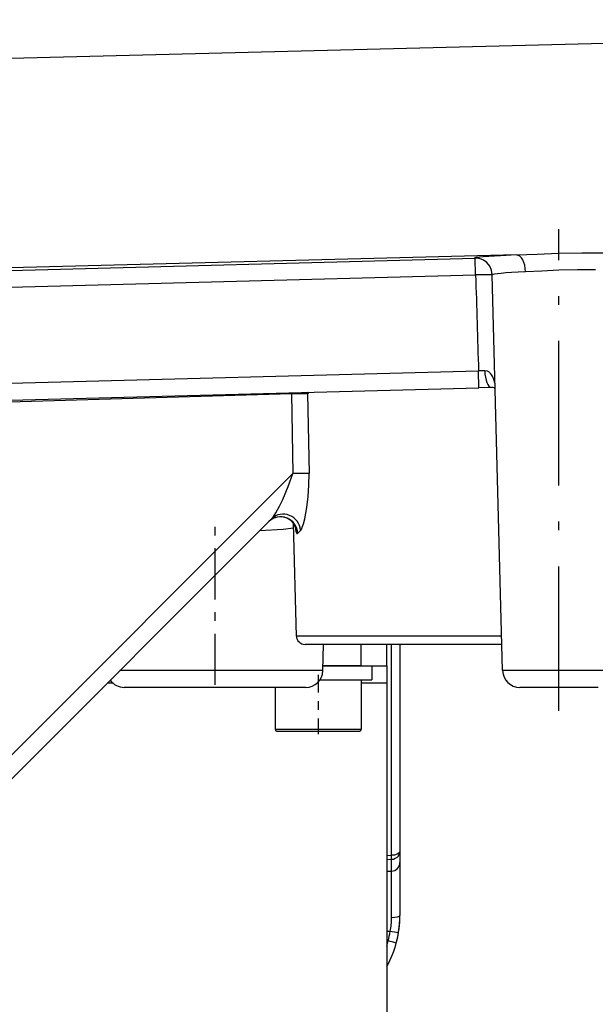
# Model space of a CAD drawing. Extents: x 420 to 840, y 0 to 297.
# Drawn here: x 540 to 547, y 72 to 84 of the extents above; entities that cross this region are included whole.
import ezdxf

# ---------------------------------------------------------------- set-up
doc = ezdxf.new("R2010")
doc.units = 0
doc.linetypes.add('DASHDOT', pattern=[18.5, 12, -3, 0.5, -3])
doc.layers.get('0').update_dxf_attribs({"linetype": 'CONTINUOUS'})

msp = doc.modelspace()

# ---------------------------------------------------------------- linework, layer by layer
at = {"color": 7, "ltscale": 0.447982}
msp.add_line((558.053, 83.754), (540.14, 83.297), dxfattribs=at)
at = {"color": 7, "linetype": 'DASHDOT', "ltscale": 0.139943}
msp.add_line((546.746, 75.722), (546.746, 81.32), dxfattribs=at)
at = {"color": 7, "ltscale": 0.175872}
msp.add_line((546.253, 81.02), (539.22, 80.841), dxfattribs=at)
at = {"color": 7, "ltscale": 0.164419}
msp.add_line((539.198, 80.81), (545.772, 80.983), dxfattribs=at)
at = {"color": 7, "ltscale": 0.004867}
msp.add_line((545.777, 80.788), (545.772, 80.983), dxfattribs=at)
at = {"color": 7, "ltscale": 0.115094}
msp.add_line((546.091, 76.189), (545.97, 80.791), dxfattribs=at)
at = {"color": 7, "ltscale": 0.16611}
msp.add_line((539.135, 80.614), (545.777, 80.788), dxfattribs=at)
at = {"color": 7, "ltscale": 0.16768}
msp.add_line((539.106, 79.496), (545.811, 79.672), dxfattribs=at)
at = {"color": 7, "ltscale": 0.001811}
msp.add_line((545.883, 79.674), (545.811, 79.672), dxfattribs=at)
at = {"color": 7, "ltscale": 0.004869}
msp.add_line((545.816, 79.477), (545.811, 79.672), dxfattribs=at)
at = {"color": 7, "ltscale": 0.167935}
msp.add_line((539.101, 79.301), (545.816, 79.477), dxfattribs=at)
at = {"color": 7, "ltscale": 0.000377425}
msp.add_line((543.635, 79.42), (543.636, 79.405), dxfattribs=at)
at = {"color": 7, "ltscale": 0.000655318}
msp.add_line((543.839, 79.425), (543.822, 79.405), dxfattribs=at)
at = {"color": 7, "ltscale": 0.003623}
msp.add_line((545.961, 79.481), (545.816, 79.477), dxfattribs=at)
at = {"color": 7, "ltscale": 0.104866}
msp.add_line((543.636, 79.405), (539.443, 79.284), dxfattribs=at)
at = {"color": 7, "ltscale": 0.023122}
for p, q in [((543.636, 79.405), (543.652, 78.48)), ((543.822, 79.405), (543.84, 78.48))]:
    msp.add_line(p, q, dxfattribs=at)
at = {"color": 7, "ltscale": 0.21087}
msp.add_line((537.688, 72.516), (543.652, 78.48), dxfattribs=at)
at = {"color": 7, "ltscale": 0.227476}
msp.add_line((536.971, 71.522), (543.405, 77.956), dxfattribs=at)
at = {"color": 7, "linetype": 'DASHDOT', "ltscale": 0.049622}
msp.add_line((542.746, 76.023), (542.746, 78.008), dxfattribs=at)
at = {"color": 7, "ltscale": 0.032731}
msp.add_line((543.693, 76.591), (543.659, 77.9), dxfattribs=at)
at = {"color": 7, "ltscale": 0.001135}
msp.add_line((543.71, 77.786), (543.741, 77.819), dxfattribs=at)
at = {"color": 7, "ltscale": 0.059673}
msp.add_line((546.08, 76.591), (543.693, 76.591), dxfattribs=at)
at = {"color": 7, "ltscale": 0.057237}
msp.add_line((546.083, 76.494), (543.793, 76.494), dxfattribs=at)
at = {"color": 7, "ltscale": 0.007634}
msp.add_line((544.001, 76.189), (544.009, 76.494), dxfattribs=at)
at = {"color": 7, "ltscale": 0.00625}
for p, q in [((544.446, 76.244), (544.446, 76.494)), ((544.746, 76.244), (544.746, 76.494))]:
    msp.add_line(p, q, dxfattribs=at)
at = {"color": 7, "ltscale": 0.061279}
msp.add_line((544.798, 74.043), (544.798, 76.494), dxfattribs=at)
at = {"color": 7, "ltscale": 0.060071}
msp.add_line((544.896, 76.494), (544.896, 74.091), dxfattribs=at)
at = {"color": 7, "ltscale": 0.011087}
msp.add_line((544.446, 76.244), (544.002, 76.244), dxfattribs=at)
at = {"color": 7, "ltscale": 0.014211}
msp.add_line((544.002, 76.244), (544.571, 76.244), dxfattribs=at)
at = {"color": 7, "ltscale": 0.0075}
for p, q in [((544.446, 76.244), (544.746, 76.244)), ((544.746, 76.044), (544.446, 76.044))]:
    msp.add_line(p, q, dxfattribs=at)
at = {"color": 7, "ltscale": 0.004}
msp.add_line((544.571, 76.244), (544.571, 76.084), dxfattribs=at)
at = {"color": 7, "ltscale": 0.005}
msp.add_line((544.746, 76.244), (544.746, 76.044), dxfattribs=at)
at = {"color": 7, "ltscale": 0.027689}
msp.add_line((542.746, 76.189), (541.638, 76.189), dxfattribs=at)
at = {"color": 7, "ltscale": 0.031378}
msp.add_line((544.001, 76.189), (542.746, 76.189), dxfattribs=at)
at = {"color": 7, "linetype": 'DASHDOT', "ltscale": 0.017252}
msp.add_line((543.946, 76.141), (543.946, 75.451), dxfattribs=at)
at = {"color": 7, "ltscale": 0.016377}
for p, q in [((546.746, 76.189), (546.091, 76.189)), ((547.401, 76.189), (546.746, 76.189))]:
    msp.add_line(p, q, dxfattribs=at)
at = {"color": 7, "ltscale": 0.001622}
msp.add_line((541.558, 76.044), (541.493, 76.044), dxfattribs=at)
at = {"color": 7, "ltscale": 0.026379}
for p, q in [((542.746, 75.994), (541.691, 75.994)), ((543.801, 75.994), (542.746, 75.994))]:
    msp.add_line(p, q, dxfattribs=at)
at = {"color": 7, "ltscale": 0.012125}
msp.add_line((543.446, 75.994), (543.446, 75.509), dxfattribs=at)
at = {"color": 7, "ltscale": 0.011945}
msp.add_line((543.968, 76.084), (544.446, 76.084), dxfattribs=at)
at = {"color": 7, "ltscale": 0.01507}
msp.add_line((543.968, 76.084), (544.571, 76.084), dxfattribs=at)
at = {"color": 7, "ltscale": 0.014375}
msp.add_line((544.446, 76.084), (544.446, 75.509), dxfattribs=at)
at = {"color": 7, "ltscale": 0.12375}
msp.add_line((544.746, 76.044), (544.746, 71.094), dxfattribs=at)
at = {"color": 7, "ltscale": 0.011379}
for p, q in [((546.746, 75.994), (546.291, 75.994)), ((547.201, 75.994), (546.746, 75.994))]:
    msp.add_line(p, q, dxfattribs=at)
at = {"color": 7, "ltscale": 0.0125}
for p, q in [((543.446, 75.509), (543.946, 75.509)), ((543.946, 75.509), (544.446, 75.509))]:
    msp.add_line(p, q, dxfattribs=at)
at = {"color": 7, "ltscale": 0.011875}
for p, q in [((543.471, 75.484), (543.946, 75.484)), ((543.946, 75.484), (544.421, 75.484))]:
    msp.add_line(p, q, dxfattribs=at)
at = {"color": 7, "ltscale": 0.001316}
for p, q in [((544.746, 74.041), (544.798, 74.043)), ((544.798, 73.993), (544.746, 73.991)), ((544.746, 73.858), (544.798, 73.859))]:
    msp.add_line(p, q, dxfattribs=at)
at = {"color": 7, "ltscale": 0.003298}
msp.add_line((544.896, 74.091), (544.896, 73.959), dxfattribs=at)
at = {"color": 7, "ltscale": 8.12165e-05}
msp.add_line((544.896, 74.091), (544.896, 74.088), dxfattribs=at)
at = {"color": 7, "ltscale": 2.83908e-06}
msp.add_line((544.896, 74.088), (544.896, 74.088), dxfattribs=at)
at = {"color": 7, "ltscale": 0.003341}
msp.add_line((544.798, 73.859), (544.798, 73.993), dxfattribs=at)
at = {"color": 7, "ltscale": 0.01538}
msp.add_line((544.896, 73.959), (544.896, 73.344), dxfattribs=at)
at = {"color": 7, "ltscale": 0.000944058}
msp.add_line((544.784, 73.159), (544.746, 73.158), dxfattribs=at)
at = {"color": 7, "ltscale": 0.000348974}
msp.add_line((544.746, 73.048), (544.76, 73.048), dxfattribs=at)
at = {"color": 7}
for points in [[(546.253, 81.02), (546.133, 81.015), (545.863, 80.999), (545.779, 80.99), (545.768, 80.987), (545.766, 80.986), (545.765, 80.986), (545.765, 80.986), (545.765, 80.985), (545.765, 80.985), (545.767, 80.984), (545.772, 80.983)], [(546.253, 81.02), (546.492, 81.031), (546.74, 81.04)], [(546.74, 81.04), (547.013, 81.045), (547.272, 81.046)], [(545.97, 80.791), (545.962, 80.842), (545.941, 80.89), (545.906, 80.932), (545.867, 80.96), (545.821, 80.978), (545.815, 80.979)], [(545.97, 80.79), (545.937, 80.791), (545.777, 80.788)], [(546.358, 80.826), (546.547, 80.837), (546.746, 80.846)], [(546.746, 80.846), (546.963, 80.85), (547.169, 80.852)], [(546.003, 79.521), (545.99, 79.571), (545.976, 79.605), (545.955, 79.639), (545.931, 79.661), (545.915, 79.669), (545.883, 79.674)], [(546.005, 79.456), (545.996, 79.474), (545.991, 79.477), (545.975, 79.481), (545.961, 79.481)], [(543.405, 77.956), (543.421, 77.974), (543.454, 78.025), (543.495, 78.1), (543.534, 78.18), (543.598, 78.328), (543.652, 78.48)], [(543.84, 78.48), (543.787, 78.481), (543.652, 78.48)], [(543.741, 77.819), (543.754, 77.838), (543.761, 77.855), (543.775, 77.896), (543.791, 77.954), (543.815, 78.085), (543.83, 78.213), (543.838, 78.345), (543.84, 78.48)], [(543.68, 77.859), (543.66, 77.898), (543.627, 77.934), (543.585, 77.96), (543.54, 77.974), (543.493, 77.977), (543.447, 77.968), (543.403, 77.947), (543.372, 77.922)], [(543.66, 77.843), (543.537, 77.831), (543.264, 77.814)], [(543.675, 77.872), (543.686, 77.81), (543.694, 77.79), (543.699, 77.784), (543.702, 77.782), (543.706, 77.783), (543.71, 77.786)], [(544.896, 74.091), (544.893, 74.068), (544.885, 74.047), (544.867, 74.022), (544.842, 74.004), (544.821, 73.996), (544.798, 73.993)], [(544.896, 74.088), (544.887, 74.071), (544.866, 74.056), (544.834, 74.046), (544.798, 74.043)], [(544.799, 73.321), (544.799, 73.799), (544.799, 73.85), (544.798, 73.859)], [(544.799, 73.321), (544.835, 73.323), (544.868, 73.328), (544.89, 73.336), (544.895, 73.341), (544.896, 73.344)]]:
    msp.add_lwpolyline(points, dxfattribs=at)
for centre, radius, start, end in [((545.778, 80.786), 0.197, 79.1339, 91.681), ((1601.386, 111.921), 1056.068, 181.689333, 181.749903), ((543.631, 79.372), 0.194, 9.6511, 15.6582), ((543.793, 76.594), 0.1, 181.5, 270), ((543.801, 76.194), 0.2, 270, 358.5), ((546.291, 76.194), 0.2, 181.5, 270), ((541.691, 76.194), 0.2, 215.3984, 270), ((543.471, 75.509), 0.025, 180, 270), ((544.421, 75.509), 0.025, 270, 0), ((543.646, 73.344), 1.25, 331.6424, 0), ((543.909, 73.324), 0.89, 349.3254, 359.7771), ((543.656, 73.342), 1.239, 345.8443, 356.5636), ((543.648, 73.344), 1.15, 345.0992, 350.7723), ((543.753, 66.644), 6.596, 80.1657, 81.0118), ((543.222, 73.368), 1.571, 345.9563, 348.2346), ((543.728, 69.063), 4.117, 74.126, 75.4826)]:
    msp.add_arc(centre, radius, start, end, dxfattribs=at)
for centre, major_axis, ratio, start_param, end_param in [((546.258, 80.82), (0.008, -0.2), 0.500108, 1.576326, 3.11137), ((546.746, 80.816), (0.776, 0.026), 0.032913, 2.093885, 3.14136), ((545.955, 79.681), (0.005, -0.2), 0.36241, 4.738379, 6.283186), ((543.636, 79.4), (0.2, 0.004), 0.026172, 0.362267, 1.570323), ((543.514, 77.781), (0.141, -0.141), 0.970853, 0.826751, 3.141593), ((543.547, 77.814), (0.141, -0.141), 0.952284, 0.836646, 3.141593), ((544.797, 74.043), (-0.0013, 0.05), 0.026169, 3.176499, 4.711727), ((544.796, 73.959), (-0.1, 0), 0.999391, 1.596976, 3.141593)]:
    msp.add_ellipse(centre, major_axis=major_axis, ratio=ratio, start_param=start_param, end_param=end_param, dxfattribs=at)

doc.saveas('drawing.dxf')
